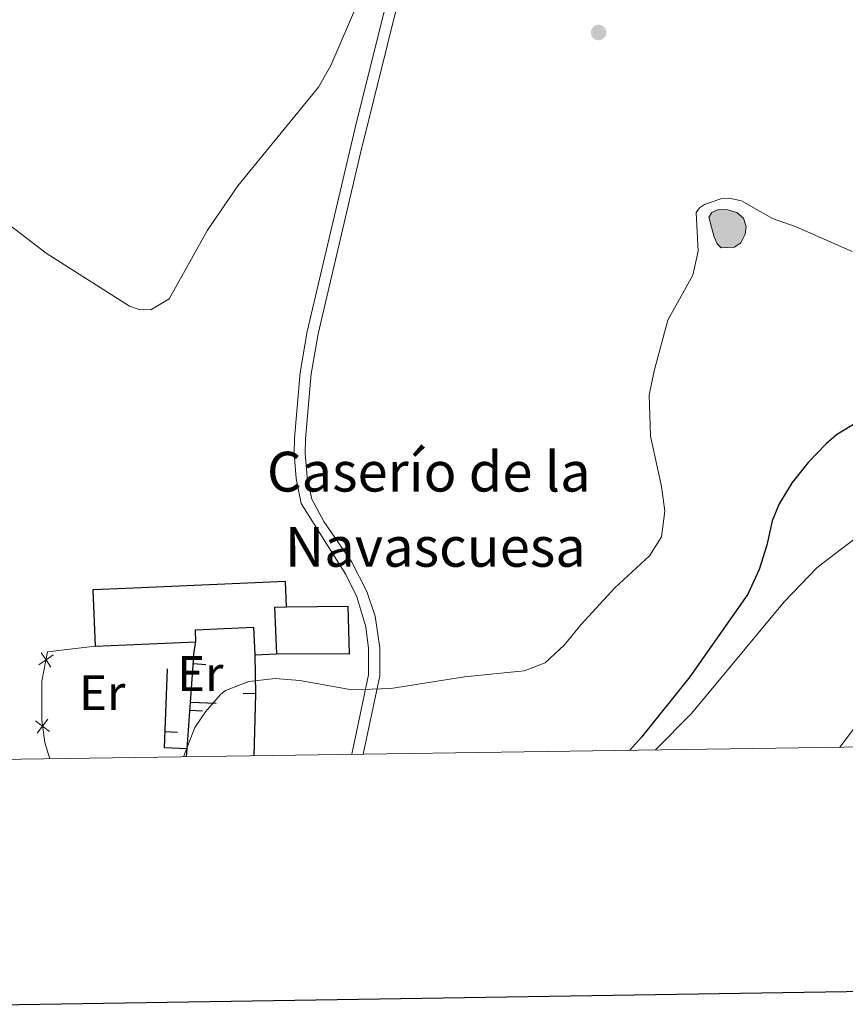
# Model space of a CAD drawing. Units: metres. Extents: x 600260 to 604758, y 701207 to 704243.
# Drawn here: x 603737 to 603903, y 701603 to 701801 of the extents above; entities that cross this region are included whole.
import ezdxf
from ezdxf.enums import TextEntityAlignment as Align

# ---------------------------------------------------------------- set-up
doc = ezdxf.new("R2010")
doc.units = ezdxf.units.M
doc.header["$MEASUREMENT"] = 0
doc.linetypes.add('DGN Style 3', pattern=[78.49296, 56.0664, -22.42656])
for name, color, linetype, lineweight in [('Carátula', 7, 'Continuous', 0), ('Edificios construcciones cerramientos', 7, 'Continuous', 0), ('Elementos auxiliares', 7, 'Continuous', 0), ('Entidades rústicas y varios', 7, 'Continuous', 0), ('Hidrografía', 7, 'Continuous', 0), ('Relieve y altimetría', 7, 'Continuous', 0), ('Textos de rotulación', 7, 'Continuous', 0), ('Viales y ferrocarril', 7, 'Continuous', 0)]:
    doc.layers.add(name, color=color, linetype=linetype, lineweight=lineweight)
doc.styles.add('Style-Arial', font='txt')
doc.styles.add('Style-Arial Narrow', font='txt')

# ---------------------------------------------------------------- blocks, each defined once
blk = doc.blocks.new('5PATER_265')
at = {"layer": 'Relieve y altimetría', "linetype": 'Continuous', "lineweight": 0}
h = blk.add_hatch(color=250, dxfattribs=at)
edge = h.paths.add_edge_path()
edge.add_ellipse((1.001171767711639e-08, 1.001171767711639e-08), major_axis=(-1.095731443231309, -1.110710700762829), ratio=0.999422240966032, start_angle=0, end_angle=360)

msp = doc.modelspace()

# ---------------------------------------------------------------- hatches: boundary and pattern name
at = {"layer": 'Hidrografía', "linetype": 'Continuous', "lineweight": 0}
msp.add_hatch(color=154, dxfattribs=at).paths.add_polyline_path([(603878.2, 701755.013), (603877.399, 701755.801), (603876.8360000001, 701757.1769999999), (603875.7679999999, 701761.175), (603876.3130000001, 701762.077), (603877.655, 701762.709), (603879.5889999999, 701762.656), (603881.354, 701762.1170000001), (603882.71, 701760.9539999999), (603883.2420000001, 701759.2660000001), (603883.047, 701757.7450000001), (603882.1980000001, 701756.0120000001), (603880.892, 701755.138)])

# ---------------------------------------------------------------- linework, layer by layer
at = {"layer": 'Carátula', "color": 7, "linetype": 'Continuous', "lineweight": 30, "flags": 128}
msp.add_lwpolyline([(601068.456, 703976.54), (601106.0970000001, 701561.842), (604660.656, 701617.2509999999), (604623.0590000001, 704028.949), (601068.456, 703976.54)], dxfattribs=at)
at = {"layer": 'Carátula', "color": 7, "linetype": 'Continuous', "lineweight": 0}
msp.add_3dface([(600303.7380000001, 701207.476), (604758.25, 701273.1510000001), (604714.466, 704242.8400000001), (600259.9539999999, 704177.165)], dxfattribs=at)
at = {"layer": 'Edificios construcciones cerramientos', "color": 1, "linetype": 'Continuous', "lineweight": 25}
for p, q in [((603774.6483031916, 701671.1354958136, 408.2778746356907), (603772.1552021201, 701671.3210949702, 408.2778746356907)), ((603782.1290710254, 701665.3764524439, 407.4302755580366), (603784.6287257958, 701665.4179979526, 407.4302755580366)), ((603770.8859999999, 701654.267), (603771.581, 701663.608)), ((603771.581, 701663.608), (603776.7620000001, 701663.4070000001)), ((603773.9529911375, 701661.7946484508, 407.6834836019607), (603771.4598823288, 701661.9801436465, 407.6834836019607)), ((603768.9439574443, 701657.5574378595, 406.8160165063176), (603766.4457280401, 701657.6515114659, 406.8160165063176)), ((603770.7660000001, 701652.658), (603770.8859999999, 701654.267))]:
    msp.add_line(p, q, dxfattribs=at)
at = {"layer": 'Edificios construcciones cerramientos', "color": 45, "linetype": 'Continuous', "lineweight": 0, "flags": 128}
for points, elevation in [([(603752.435, 701674.905), (603751.936, 701686.23), (603758.541, 701686.52), (603790.632, 701687.923), (603790.855, 701682.8260000001)], 411.303), ([(603788.912, 701673.358), (603784.5, 701673.163)], 408.858)]:
    msp.add_lwpolyline(points, dxfattribs=dict(at, elevation=elevation))
at = {"layer": 'Edificios construcciones cerramientos', "color": 45, "linetype": 'Continuous', "lineweight": 0, "extrusion": (0.01113105151866386, -0.2521611286343452, 0.9676212404127672), "elevation": -169818.3207149483, "flags": 128}
msp.add_lwpolyline([(634147.4297808006, 652641.6545908593), (634145.071486502, 652641.6545908593), (634145.0711354006, 652631.9678427014)], dxfattribs=at)
at = {"layer": 'Edificios construcciones cerramientos', "color": 250, "linetype": 'Continuous', "lineweight": 0, "flags": 128}
msp.add_lwpolyline([(603743.28, 701652.2520000001), (603742.271, 701655.5220000001), (603741.682, 701660.006), (603741.7220000001, 701667.879), (603742.8489999999, 701673.7590000001), (603752.435, 701674.905)], dxfattribs=at)
at = {"layer": 'Edificios construcciones cerramientos', "color": 45, "linetype": 'Continuous', "lineweight": 0, "extrusion": (0.04968009314231341, -0.9720738224845907, 0.2293564300070257), "elevation": -651990.9948514324, "flags": 128}
msp.add_lwpolyline([(638799.7292189368, 154055.7815199915), (638785.7689057081, 154056.1986393495), (638779.47391364, 154056.3876786645)], dxfattribs=at)
at = {"layer": 'Edificios construcciones cerramientos', "color": 1, "linetype": 'Continuous', "lineweight": 25, "flags": 128}
for points in [[(603771.581, 701663.608), (603772.3389999999, 701673.79), (603772.6710000001, 701675.8)], [(603784.5, 701673.163), (603784.632, 701665.2209999999), (603784.2849999999, 701652.8570000001)], [(603770.8859999999, 701654.267), (603766.3260000001, 701654.4720000001), (603766.923, 701670.3260000001)]]:
    msp.add_lwpolyline(points, dxfattribs=at)
at = {"layer": 'Edificios construcciones cerramientos', "color": 250, "linetype": 'Continuous', "lineweight": 0, "flags": 128}
for points, elevation in [([(603743.9865684158, 701673.1200936809), (603742.5382438865, 701672.1376637553), (603741.0899193573, 701671.15523383)], 407.2662384234909), ([(603741.555813961, 701673.5859882846), (603742.5382438865, 701672.1376637553), (603743.5206738119, 701670.6893392263)], 407.2662384234909), ([(603740.4511431006, 701659.8744978362), (603741.8392716346, 701658.808706265), (603743.2274001688, 701657.7429146939)], 405.8970160596115), ([(603742.9050632056, 701660.1968347991), (603741.8392716346, 701658.808706265), (603740.7734800635, 701657.420577731)], 405.8970160596115)]:
    msp.add_lwpolyline(points, dxfattribs=dict(at, elevation=elevation))
at = {"layer": 'Edificios construcciones cerramientos', "color": 1, "linetype": 'Continuous', "lineweight": 25}
msp.add_polyline3d([(603788.912, 701673.358, 408.858), (603788.4990000001, 701682.7220000001, 411.303), (603790.855, 701682.8260000001, 411.303), (603790.632, 701687.923, 411.303), (603758.541, 701686.52, 411.303), (603751.936, 701686.23, 411.303), (603752.435, 701674.905, 411.303), (603758.7239999999, 701675.183, 411.119), (603772.6710000001, 701675.8, 410.713), (603772.565, 701678.1969999999, 410.713), (603784.254, 701678.7150000001, 410.713), (603784.5, 701673.163, 408.858)], close=True, dxfattribs=at)
at = {"layer": 'Edificios construcciones cerramientos', "color": 1, "linetype": 'Continuous', "lineweight": 0}
msp.add_polyline3d([(603788.912, 701673.358, 410.797), (603803.466, 701673.2579999999, 410.797), (603803.216, 701682.959, 410.797), (603790.855, 701682.8260000001, 411.303), (603788.4990000001, 701682.7220000001, 411.303)], close=True, dxfattribs=at)
at = {"layer": 'Edificios construcciones cerramientos', "color": 1, "linetype": 'DGN Style 3', "lineweight": 25}
msp.add_polyline3d([(603790.855, 701682.8260000001, 411.303), (603803.216, 701682.959, 410.797), (603803.466, 701673.2579999999, 410.797), (603788.912, 701673.358, 410.797)], dxfattribs=at)
at = {"layer": 'Edificios construcciones cerramientos', "color": 45, "linetype": 'Continuous', "lineweight": 0}
msp.add_polyline3d([(603784.5, 701673.163, 408.858), (603784.254, 701678.7150000001, 410.713), (603772.565, 701678.1969999999, 410.713), (603772.6710000001, 701675.8, 410.713)], dxfattribs=at)
at = {"layer": 'Elementos auxiliares', "color": 250, "linetype": 'Continuous', "lineweight": 0}
msp.add_3dface([(601169.76, 701614.31), (601136.24, 703927.5), (604561.02, 703978.02), (604595.6699999999, 701664.8200000001)], dxfattribs=at)
at = {"layer": 'Entidades rústicas y varios', "color": 92, "linetype": 'Continuous', "lineweight": 0}
msp.add_polyline3d([(603865.047, 701654.048, 398.588), (603872.281, 701661.327, 398.588), (603890.8500000001, 701683.818, 398.503), (603897.5279999999, 701690.743, 398.335), (603904.9070000001, 701696.362, 397.998)], dxfattribs=at)
at = {"layer": 'Hidrografía', "color": 142, "linetype": 'Continuous', "lineweight": 0, "elevation": 404.926, "flags": 128}
msp.add_lwpolyline([(603876.8360000001, 701757.1769999999), (603875.7679999999, 701761.175), (603876.3130000001, 701762.077), (603877.655, 701762.709), (603879.5889999999, 701762.656), (603881.354, 701762.1170000001), (603882.71, 701760.9539999999), (603883.2420000001, 701759.2660000001), (603883.047, 701757.7450000001), (603882.1980000001, 701756.0120000001), (603880.892, 701755.138), (603878.2, 701755.013), (603877.399, 701755.801), (603876.8360000001, 701757.1769999999)], dxfattribs=at)
msp.add_lwpolyline([(603876.8360000001, 701757.1769999999), (603877.399, 701755.801), (603878.2, 701755.013), (603880.892, 701755.138), (603882.1980000001, 701756.0120000001), (603883.047, 701757.7450000001), (603883.2420000001, 701759.2660000001), (603882.71, 701760.9539999999), (603881.354, 701762.1170000001), (603879.5889999999, 701762.656), (603877.655, 701762.709), (603876.3130000001, 701762.077), (603875.7679999999, 701761.175)], close=True, dxfattribs=at)
at = {"layer": 'Relieve y altimetría', "color": 30, "linetype": 'Continuous', "lineweight": 0, "flags": 128}
for points, elevation in [([(603759.308, 701743.2860000001), (603761.2320000001, 701742.5819999999), (603763.5800000001, 701742.531), (603767.2579999999, 701744.737), (603774.9850000001, 701758.5430000001), (603781.06, 701767.466), (603797.314, 701787.317), (603799.754, 701791.685), (603805.3999999999, 701804.7609999999)], 410), ([(603904.5689999999, 701754.29), (603893.2919999999, 701759.247), (603888.568, 701760.889), (603882.304, 701764.477), (603879.848, 701764.9750000001), (603878.122, 701764.8230000001), (603874.851, 701763.726), (603873.855, 701763.0619999999), (603873.206, 701762.0900000001), (603873.5789999999, 701754.358), (603872.5249999999, 701749.47), (603867.4979999999, 701740.4680000001), (603864.76, 701730.288), (603863.781, 701725.3840000001), (603864.003, 701717.125), (603866.2250000001, 701707.0249999999), (603866.872, 701702.065), (603866.22, 701696.865), (603863.8160000001, 701693.0889999999), (603856.824, 701686.6100000001), (603850.0109999999, 701679.183), (603846.73, 701675.1340000001), (603842.8219999999, 701671.5109999999), (603838.622, 701669.923), (603826.6510000001, 701668.7479999999), (603811.8160000001, 701666.4040000001), (603804.021, 701666.1340000001), (603793.571, 701668.0009999999), (603788.5860000001, 701668.4040000001), (603783.2820000001, 701667.78), (603778.6089999999, 701666.0090000001), (603777.571, 701665.179), (603774.595, 701661.6669999999), (603772.4450000001, 701658.5079999999), (603770.1780000001, 701652.649)], 405), ([(603735.419, 701759.4180000001), (603742.551, 701753.949), (603759.308, 701743.2860000001)], 410), ([(603906.1059999999, 701659.8600000001), (603902.0789999999, 701654.594)], 395)]:
    msp.add_lwpolyline(points, dxfattribs=dict(at, elevation=elevation))
at = {"layer": 'Relieve y altimetría', "color": 30, "linetype": 'Continuous', "lineweight": 30, "elevation": 400, "flags": 128}
msp.add_lwpolyline([(603905.659, 701720.03), (603901.416, 701717.3659999999), (603899.341, 701715.594), (603895.6769999999, 701711.835), (603892.497, 701707.838), (603889.8840000001, 701703.547), (603888.4510000001, 701700.0700000001), (603887.4199999999, 701695.176), (603885.835, 701690.3019999999), (603883.5619999999, 701685.355), (603871.946, 701668.7420000001), (603862.212, 701656.5959999999), (603859.8700000001, 701653.9709999999)], dxfattribs=at)
at = {"layer": 'Viales y ferrocarril', "color": 250, "linetype": 'DGN Style 3', "lineweight": 0}
msp.add_polyline3d([(603811.6470000001, 701807.2420000001, 409.87), (603804.6610000001, 701779.1610000001, 409.459), (603795.006, 701738.148, 409.196), (603793.622, 701729.953, 408.943), (603792.4510000001, 701716.7350000001, 408.587), (603792.372, 701713.6100000001, 408.521), (603792.774, 701708.6370000001, 408.188), (603793.8430000001, 701703.581, 408.13), (603802.7890000001, 701689.28, 407.425), (603805.004, 701684.8160000001, 407.111), (603806.81, 701678.815, 406.582), (603807.3630000001, 701674.4340000001, 406.077), (603807.371, 701669.1499999999, 405.318), (603803.9739999999, 701653.1470000001, 403.494)], dxfattribs=at)
at = {"layer": 'Viales y ferrocarril', "color": 250, "linetype": 'Continuous', "lineweight": 0}
msp.add_polyline3d([(603806.263, 701653.1810000001, 403.527), (603809.6170000001, 701668.915, 405.318), (603809.608, 701674.5760000001, 406.077), (603808.6529999999, 701680.906, 406.728), (603806.9839999999, 701685.915, 407.13), (603803.963, 701691.756, 407.506), (603798.348, 701699.993, 407.944), (603795.9580000001, 701704.4340000001, 408.13), (603795.0009999999, 701708.9610000001, 408.188), (603794.6200000001, 701713.672, 408.521), (603794.6939999999, 701716.6070000001, 408.587), (603795.851, 701729.666, 408.943), (603797.2080000001, 701737.703, 409.196), (603805.6680000001, 701773.7720000001, 409.414), (603813.8430000001, 701806.7660000001, 409.87)], dxfattribs=at)

# ---------------------------------------------------------------- block references
at = {"layer": 'Relieve y altimetría', "color": 250, "linetype": 'Continuous', "lineweight": 0}
msp.add_blockref('5PATER_265', (603853.5819999999, 701798.3030000001, 409.001), dxfattribs=at)

# ---------------------------------------------------------------- texts
at = {"layer": 'Entidades rústicas y varios', "color": 92, "linetype": 'Continuous', "lineweight": 0, "style": 'Style-Arial Narrow'}
for p in [(603773.5298385227, 701669.388001, 405.303), (603753.8328385227, 701665.5260009998, 404.195)]:
    msp.add_text('Er', height=7.000002, dxfattribs=at).set_placement(p, align=Align.MIDDLE_CENTER)
at = {"layer": 'Textos de rotulación', "color": 250, "linetype": 'Continuous', "lineweight": 0, "style": 'Style-Arial'}
for s, p in [('Caserío de la', (603786.9280000001, 701705.9890000001, 408.02)), ('Navascuesa', (603790.554, 701690.8740000001, 407.038))]:
    msp.add_text(s, height=7.999998000000001, dxfattribs=at).set_placement(p)

doc.saveas('drawing.dxf')
